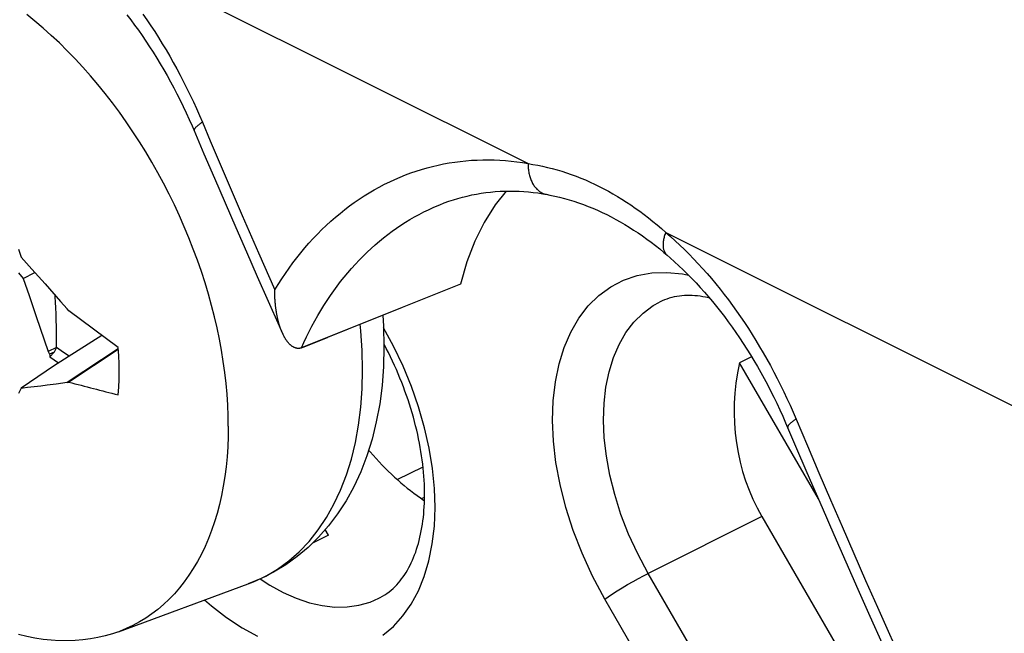
# Model space of a CAD drawing. Units: millimetres. Extents: x -23.9 to 24.7, y -24.4 to 15.2.
# Drawn here: x 7.4 to 9.9, y -2.9 to -1.4 of the extents above; entities that cross this region are included whole.
import ezdxf

# ---------------------------------------------------------------- set-up
doc = ezdxf.new("R2010")
doc.units = ezdxf.units.MM
doc.header["$LTSCALE"] = 30.734
doc.layers.get('0').update_dxf_attribs({"linetype": 'CONTINUOUS'})
for name, color, linetype in [('ASSI', 7, 'CONTINUOUS'), ('DRAFT', 7, 'CONTINUOUS'), ('RACCORDO', 7, 'CONTINUOUS'), ('TRASH', 7, 'CONTINUOUS')]:
    doc.layers.add(name, color=color, linetype=linetype)

msp = doc.modelspace()

# ---------------------------------------------------------------- linework, layer by layer
at = {"color": 7, "linetype": 'CONTINUOUS'}
for p, q in [((7.4143, -1.9797), (7.421, -1.9995)), ((7.421, -1.9995), (7.4484, -2.03)), ((7.4143, -2.0393), (7.4265, -2.0528)), ((7.4265, -2.0528), (7.4554, -2.0378)), ((7.4484, -2.03), (7.4813, -2.0668)), ((7.4265, -2.0528), (7.441, -2.0961)), ((7.4813, -2.0668), (7.5199, -2.1104)), ((8.52, -2.0672), (8.3866, -2.1206)), ((7.441, -2.0961), (7.4588, -2.1482)), ((7.5199, -2.1104), (7.5365, -2.1292)), ((7.5403, -2.1343), (7.5365, -2.1292)), ((7.6637, -2.2257), (7.5403, -2.1343)), ((8.3866, -2.1206), (8.2949, -2.1574)), ((7.4588, -2.1482), (7.4892, -2.2356)), ((8.2949, -2.1574), (8.1875, -2.2007)), ((7.6231, -2.1957), (7.5045, -2.271)), ((7.51, -2.226), (7.4892, -2.2356)), ((7.4892, -2.2356), (7.4922, -2.2426)), ((7.5036, -2.2374), (7.4922, -2.2426)), ((7.5036, -2.2374), (7.4932, -2.2491)), ((7.664, -2.2295), (7.5365, -2.3135)), ((7.6642, -2.2308), (7.5404, -2.3122)), ((8.3291, -2.2177), (8.3287, -2.2169)), ((8.3346, -2.2281), (8.3291, -2.2177)), ((7.4932, -2.2491), (7.5039, -2.2567)), ((7.5039, -2.2567), (7.5146, -2.2638)), ((7.5146, -2.2638), (7.5153, -2.2642)), ((9.2484, -2.249), (9.2182, -2.2642)), ((9.4154, -2.6043), (9.2182, -2.2642)), ((7.5045, -2.271), (7.421, -2.3276)), ((7.5365, -2.3135), (7.5087, -2.3172)), ((7.5365, -2.3135), (7.5404, -2.3122)), ((7.421, -2.3276), (7.4143, -2.3408)), ((7.4538, -2.324), (7.4374, -2.3259)), ((7.4702, -2.3221), (7.4538, -2.324)), ((7.4867, -2.32), (7.4702, -2.3221)), ((7.5087, -2.3172), (7.4867, -2.32)), ((9.2741, -2.6486), (9.6041, -3.2178)), ((8.1901, -2.6951), (8.182, -2.6811)), ((8.1901, -2.6951), (8.1502, -2.7151)), ((7.6644, -2.9369), (7.989, -2.8173))]:
    msp.add_line(p, q, dxfattribs=at)
at = {"color": 253, "linetype": 'CONTINUOUS'}
for p, q in [((9.2741, -2.6486), (8.9898, -2.7908)), ((9.3198, -3.36), (8.9898, -2.7908)), ((9.2112, -3.4244), (8.8812, -2.8552))]:
    msp.add_line(p, q, dxfattribs=at)
at = {"color": 7, "linetype": 'CONTINUOUS'}
for points in [[(7.9393, -2.4228), (7.939, -2.3964), (7.9379, -2.3698), (7.9362, -2.3429), (7.9337, -2.3157), (7.9306, -2.2883), (7.9268, -2.2606), (7.9223, -2.2328), (7.9171, -2.2049), (7.9112, -2.1768), (7.9047, -2.1487), (7.8975, -2.1204), (7.8897, -2.0922), (7.8812, -2.064), (7.8721, -2.0358), (7.8623, -2.0077), (7.8519, -1.9796), (7.841, -1.9517), (7.8294, -1.924), (7.8173, -1.8964), (7.8045, -1.869), (7.7913, -1.8419), (7.7775, -1.8151), (7.7631, -1.7885), (7.7483, -1.7623), (7.7329, -1.7365), (7.7171, -1.711), (7.7008, -1.686), (7.6841, -1.6614), (7.667, -1.6372), (7.6494, -1.6136), (7.6315, -1.5904), (7.6132, -1.5678), (7.5945, -1.5458), (7.5755, -1.5244), (7.5562, -1.5035), (7.5367, -1.4833), (7.5168, -1.4638), (7.4967, -1.4449), (7.4764, -1.4268), (7.4559, -1.4094), (7.4352, -1.3927)], [(8.6349, -1.8345), (8.6071, -1.8693), (8.5796, -1.9128), (8.556, -1.9601), (8.5361, -2.0116), (8.52, -2.0672)], [(9.143, -2.1019), (9.1403, -2.1013), (9.1334, -2.0999), (9.1267, -2.0987), (9.1199, -2.0977), (9.1132, -2.0969), (9.1066, -2.0964), (9.1, -2.096), (9.0935, -2.0958), (9.087, -2.0959), (9.0805, -2.0961), (9.0741, -2.0966), (9.0677, -2.0973), (9.0613, -2.0983), (9.0551, -2.0994), (9.0488, -2.1009), (9.0426, -2.1026), (9.0365, -2.1045), (9.0304, -2.1068), (9.0243, -2.1093), (9.0183, -2.1121)], [(7.6637, -2.3442), (7.6654, -2.3253), (7.6665, -2.3061), (7.6668, -2.2865), (7.6665, -2.2666), (7.6654, -2.2463), (7.6637, -2.2257)], [(8.3164, -2.8531), (8.3197, -2.8514), (8.3255, -2.8481), (8.331, -2.8447), (8.3364, -2.841), (8.3416, -2.8371), (8.3466, -2.833), (8.3515, -2.8287), (8.3561, -2.8242), (8.3606, -2.8196), (8.365, -2.8148), (8.3691, -2.8098), (8.3731, -2.8046), (8.377, -2.7993), (8.3807, -2.7939), (8.3843, -2.7883), (8.3877, -2.7825), (8.391, -2.7765), (8.3942, -2.7704), (8.3972, -2.7642), (8.4002, -2.7577), (8.4029, -2.7512), (8.4056, -2.7444), (8.4082, -2.7375), (8.4106, -2.7304), (8.4129, -2.7231), (8.415, -2.7157), (8.417, -2.7082), (8.4189, -2.7005), (8.4206, -2.6926), (8.4222, -2.6846), (8.4237, -2.6764), (8.425, -2.668), (8.4262, -2.6595), (8.4273, -2.6509), (8.4282, -2.6422), (8.4289, -2.6333), (8.4295, -2.6243), (8.43, -2.6151), (8.4302, -2.6058), (8.4304, -2.5963), (8.4304, -2.5868), (8.4302, -2.5772), (8.4299, -2.5674), (8.4294, -2.5576), (8.4287, -2.5476), (8.4279, -2.5376), (8.4269, -2.5274), (8.4258, -2.5172), (8.4244, -2.5068), (8.423, -2.4964), (8.4213, -2.486), (8.4196, -2.4755), (8.4176, -2.4649), (8.4155, -2.4542), (8.4132, -2.4435), (8.4107, -2.4328), (8.4081, -2.422), (8.4053, -2.4112), (8.4024, -2.4004), (8.3993, -2.3895), (8.396, -2.3787), (8.3926, -2.3678), (8.389, -2.3569), (8.3853, -2.346), (8.3814, -2.3351), (8.3774, -2.3243), (8.3732, -2.3134), (8.3689, -2.3026), (8.3644, -2.2918), (8.3598, -2.2811), (8.355, -2.2704), (8.3501, -2.2597), (8.3451, -2.2491), (8.3399, -2.2386), (8.3346, -2.2281)], [(7.4374, -2.3259), (7.4265, -2.3271), (7.421, -2.3276)], [(7.9393, -2.4228), (7.939, -2.4488), (7.9379, -2.4743), (7.9362, -2.4995), (7.9337, -2.5242), (7.9306, -2.5485), (7.9268, -2.5724), (7.9223, -2.5956), (7.9171, -2.6184), (7.9112, -2.6406), (7.9047, -2.6622), (7.8975, -2.6833), (7.8897, -2.7037), (7.8812, -2.7234), (7.8721, -2.7425), (7.8623, -2.7608), (7.8519, -2.7785), (7.841, -2.7955), (7.8294, -2.8116), (7.8173, -2.8271), (7.8045, -2.8417), (7.7913, -2.8555), (7.7775, -2.8686), (7.7631, -2.8808), (7.7483, -2.8921), (7.7329, -2.9027), (7.7171, -2.9123), (7.7008, -2.9211), (7.6841, -2.929), (7.667, -2.936)], [(8.2905, -2.4822), (8.2943, -2.4867), (8.3017, -2.4952), (8.3091, -2.5035), (8.3166, -2.5117), (8.3242, -2.5197), (8.3318, -2.5275), (8.3396, -2.5352), (8.3474, -2.5427), (8.3552, -2.55), (8.3631, -2.5571), (8.3711, -2.5641), (8.3791, -2.5709), (8.3872, -2.5774), (8.3953, -2.5838), (8.4035, -2.59), (8.4117, -2.5959), (8.4199, -2.6017), (8.4281, -2.6073), (8.4302, -2.6086)], [(7.6644, -2.9369), (7.6494, -2.9421), (7.6315, -2.9473), (7.6132, -2.9516), (7.5945, -2.9549), (7.5755, -2.9574), (7.5562, -2.9589), (7.5367, -2.9595), (7.5168, -2.9592), (7.4967, -2.958), (7.4764, -2.9558), (7.4559, -2.9527), (7.4352, -2.9487), (7.4143, -2.9438)]]:
    msp.add_lwpolyline(points, dxfattribs=at)
at = {"color": 253, "linetype": 'CONTINUOUS'}
for points in [[(8.8812, -2.8552), (8.8507, -2.7978), (8.8242, -2.7406), (8.8018, -2.6835), (8.7835, -2.626), (8.7693, -2.5687), (8.759, -2.5132), (8.7529, -2.4598), (8.7507, -2.4082), (8.7523, -2.3589), (8.7577, -2.3118), (8.7668, -2.267), (8.7796, -2.2255), (8.7961, -2.1873), (8.8163, -2.1523), (8.8396, -2.1217), (8.8662, -2.0956), (8.896, -2.0739), (8.928, -2.0572), (8.9624, -2.0457), (8.999, -2.0392), (9.0368, -2.0378), (9.0757, -2.0414), (9.0906, -2.0446)], [(8.9898, -2.7908), (8.9637, -2.7422), (8.9409, -2.6928), (8.9216, -2.6431), (8.9059, -2.5936), (8.8937, -2.5448), (8.8851, -2.4972), (8.8799, -2.4514), (8.878, -2.4075), (8.8794, -2.3652), (8.884, -2.3248), (8.8918, -2.2867), (8.9027, -2.251), (8.9169, -2.2181), (8.9341, -2.1883), (8.9541, -2.1621), (8.9769, -2.1396), (9.0023, -2.1211), (9.0183, -2.1121)], [(8.3262, -2.9452), (8.3524, -2.9233), (8.3761, -2.8973), (8.3969, -2.8678), (8.4148, -2.8348), (8.4297, -2.7982), (8.4414, -2.759), (8.4498, -2.7171), (8.4549, -2.6725), (8.4568, -2.6262), (8.4551, -2.5781), (8.4502, -2.5282), (8.4419, -2.4777), (8.4303, -2.4264), (8.4153, -2.3744), (8.3974, -2.323), (8.3767, -2.2726), (8.353, -2.2228), (8.3277, -2.1762)], [(8.0195, -2.8047), (8.0431, -2.8202), (8.0763, -2.8384), (8.1094, -2.8531), (8.1422, -2.8641), (8.1745, -2.8713), (8.2061, -2.8749), (8.2367, -2.8746), (8.2661, -2.8705), (8.2941, -2.8626), (8.3164, -2.8531)], [(8.8812, -2.8552), (8.89, -2.8491), (8.9004, -2.8422), (8.9122, -2.8347), (8.925, -2.8268), (8.9384, -2.8189), (8.952, -2.8111), (8.9654, -2.8036), (8.9781, -2.7968), (8.9898, -2.7908)], [(7.8803, -2.8573), (7.8973, -2.8723), (7.9351, -2.9014), (7.9738, -2.9268), (8.0124, -2.9481)]]:
    msp.add_lwpolyline(points, dxfattribs=at)
at = {"color": 7, "linetype": 'CONTINUOUS'}
for centre, major_axis, ratio, start_param, end_param in [((118.9135, -31.5051), (-72.2561, 142.8294), 0.612956, 1.073154, 1.073198), ((9.7646, -2.3427), (0.4225, 0.3972), 0.924773, 2.206482, 2.929217), ((-14.0645, 144.9504), (-70.9821, 143.6414), 0.611759, -3.62861, -3.627497)]:
    msp.add_ellipse(centre, major_axis=major_axis, ratio=ratio, start_param=start_param, end_param=end_param, dxfattribs=at)
at = {"layer": 'ASSI', "color": 253, "linetype": 'CONTINUOUS'}
for p, q in [((7.5487, -1.1954), (8.6894, -1.7658)), ((7.9342, -1.8022), (7.9744, -1.8955)), ((7.9744, -1.8955), (8.0149, -1.9887)), ((9.0337, -1.9379), (14.4216, -4.6319)), ((8.0149, -1.9887), (8.0557, -2.0819)), ((9.2741, -2.6486), (8.9898, -2.7908)), ((9.3198, -3.36), (8.9898, -2.7908)), ((9.2112, -3.4244), (8.8812, -2.8552))]:
    msp.add_line(p, q, dxfattribs=at)
at = {"layer": 'ASSI', "color": 7, "linetype": 'CONTINUOUS'}
for p, q in [((8.52, -2.0672), (8.374, -2.1256)), ((8.0557, -2.0889), (8.0557, -2.0861)), ((8.0558, -2.0917), (8.0557, -2.0889)), ((8.0558, -2.0946), (8.0558, -2.0917)), ((8.0559, -2.0975), (8.0558, -2.0946)), ((8.056, -2.1003), (8.0559, -2.0975)), ((8.0562, -2.1032), (8.056, -2.1003)), ((8.374, -2.1256), (8.1271, -2.2251)), ((8.1222, -2.2269), (8.1271, -2.2251)), ((8.3291, -2.2177), (8.3287, -2.2169)), ((8.3346, -2.2281), (8.3291, -2.2177)), ((9.2484, -2.249), (9.2182, -2.2642)), ((9.4154, -2.6043), (9.2182, -2.2642)), ((8.362, -2.5562), (8.4265, -2.5242)), ((9.2741, -2.6486), (9.6041, -3.2178)), ((8.1901, -2.6951), (8.182, -2.6811)), ((8.1901, -2.6951), (8.1502, -2.7151))]:
    msp.add_line(p, q, dxfattribs=at)
for points in [[(7.6857, -1.3934), (7.6955, -1.4061), (7.7051, -1.4191), (7.7147, -1.4323), (7.7241, -1.4457), (7.7334, -1.4594), (7.7426, -1.4733), (7.7516, -1.4874), (7.7605, -1.5016), (7.7693, -1.5161), (7.7779, -1.5308), (7.7864, -1.5457), (7.7947, -1.5608), (7.8029, -1.5761), (7.8109, -1.5915), (7.8188, -1.6072), (7.8265, -1.623), (7.834, -1.6389), (7.8414, -1.6551), (7.8487, -1.6714)], [(7.8487, -1.6714), (7.8784, -1.7409), (7.9047, -1.8023), (7.9313, -1.8638), (7.958, -1.9253), (7.9849, -1.9868), (8.012, -2.0483), (8.0392, -2.1097), (8.0666, -2.1712), (8.0752, -2.1904)], [(8.452, -1.8755), (8.4575, -1.8731), (8.4686, -1.8685), (8.4798, -1.8641), (8.4911, -1.8601), (8.5024, -1.8563), (8.5138, -1.8528), (8.5253, -1.8497), (8.5369, -1.8468), (8.5485, -1.8442), (8.5602, -1.8419), (8.5719, -1.84), (8.5837, -1.8383), (8.5954, -1.8369), (8.6073, -1.8358), (8.6191, -1.835), (8.631, -1.8345), (8.6428, -1.8343), (8.6547, -1.8344), (8.6666, -1.8348), (8.6785, -1.8355), (8.6904, -1.8365), (8.7023, -1.8377), (8.7141, -1.8392), (8.726, -1.8411), (8.7348, -1.8426)], [(8.6349, -1.8345), (8.6071, -1.8693), (8.5796, -1.9128), (8.556, -1.9601), (8.5361, -2.0116), (8.52, -2.0672)], [(8.7348, -1.8426), (8.7438, -1.8443), (8.7559, -1.8469), (8.768, -1.8498), (8.78, -1.8529), (8.792, -1.8563), (8.8039, -1.86), (8.8158, -1.864), (8.8277, -1.8682), (8.8395, -1.8727), (8.8512, -1.8775), (8.8628, -1.8825), (8.8744, -1.8878), (8.8859, -1.8934), (8.8974, -1.8992), (8.9087, -1.9052), (8.92, -1.9115), (8.9312, -1.9181), (8.9423, -1.9249), (8.9534, -1.9319), (8.9644, -1.9392), (8.9754, -1.9468), (8.9862, -1.9545), (8.997, -1.9626), (9.0078, -1.9708), (9.0185, -1.9793), (9.0291, -1.9881), (9.0369, -1.9946)], [(9.0369, -1.9946), (9.0449, -2.0016), (9.0559, -2.0114), (9.0668, -2.0215), (9.0776, -2.0318), (9.0884, -2.0424), (9.099, -2.0532), (9.1095, -2.0643), (9.12, -2.0756), (9.1303, -2.0871), (9.1406, -2.099), (9.1507, -2.111), (9.1607, -2.1233), (9.1706, -2.1358), (9.1804, -2.1486), (9.1901, -2.1616), (9.1996, -2.1748), (9.209, -2.1882), (9.2183, -2.2019), (9.2275, -2.2157), (9.2365, -2.2298), (9.2454, -2.2441), (9.2542, -2.2586), (9.2628, -2.2733), (9.2713, -2.2882), (9.2796, -2.3033), (9.2878, -2.3185), (9.2958, -2.334), (9.3037, -2.3496), (9.3114, -2.3654), (9.319, -2.3814), (9.3264, -2.3975), (9.3336, -2.4138)], [(8.0557, -2.0861), (8.0557, -2.0833), (8.0557, -2.0819)], [(8.0748, -2.1895), (8.0747, -2.1893), (8.0742, -2.1881), (8.0736, -2.1869), (8.0731, -2.1857), (8.0726, -2.1845), (8.0722, -2.1833), (8.0717, -2.1821), (8.0712, -2.1809), (8.0707, -2.1796), (8.0703, -2.1784), (8.0698, -2.1771), (8.0694, -2.1759), (8.069, -2.1746), (8.0686, -2.1734), (8.0681, -2.1721), (8.0677, -2.1708), (8.0673, -2.1695), (8.0669, -2.1683), (8.0666, -2.167), (8.0662, -2.1657), (8.0658, -2.1644), (8.0654, -2.163), (8.0651, -2.1617), (8.0647, -2.1604), (8.0644, -2.1591), (8.0641, -2.1578), (8.0637, -2.1564), (8.0634, -2.1551), (8.0631, -2.1537), (8.0628, -2.1524), (8.0625, -2.151), (8.0622, -2.1497), (8.0619, -2.1483), (8.0616, -2.147), (8.0613, -2.1456), (8.0611, -2.1442), (8.0608, -2.1428), (8.0606, -2.1415), (8.0603, -2.1401), (8.0601, -2.1387), (8.0598, -2.1373), (8.0596, -2.1359), (8.0594, -2.1345), (8.0592, -2.1331), (8.059, -2.1317), (8.0588, -2.1303), (8.0586, -2.1289), (8.0584, -2.1275), (8.0582, -2.1261), (8.058, -2.1246), (8.0579, -2.1232), (8.0577, -2.1218), (8.0575, -2.1204), (8.0574, -2.119), (8.0572, -2.1175), (8.0571, -2.1161), (8.057, -2.1147), (8.0569, -2.1132), (8.0567, -2.1118), (8.0566, -2.1104), (8.0565, -2.1089), (8.0564, -2.1075), (8.0563, -2.1061), (8.0562, -2.1046), (8.0562, -2.1032)], [(9.143, -2.1019), (9.1403, -2.1013), (9.1334, -2.0999), (9.1267, -2.0987), (9.1199, -2.0977), (9.1132, -2.0969), (9.1066, -2.0964), (9.1, -2.096), (9.0935, -2.0958), (9.087, -2.0959), (9.0805, -2.0961), (9.0741, -2.0966), (9.0677, -2.0973), (9.0613, -2.0983), (9.0551, -2.0994), (9.0488, -2.1009), (9.0426, -2.1026), (9.0365, -2.1045), (9.0304, -2.1068), (9.0243, -2.1093), (9.0183, -2.1121)], [(8.1222, -2.2269), (8.121, -2.2273), (8.1198, -2.2276), (8.1186, -2.2278), (8.1174, -2.228), (8.1163, -2.2281), (8.1151, -2.2281), (8.1139, -2.2281), (8.1128, -2.228), (8.1117, -2.2279), (8.1106, -2.2277), (8.1095, -2.2275), (8.1084, -2.2272), (8.1073, -2.2269), (8.1063, -2.2266), (8.1053, -2.2261), (8.1042, -2.2257), (8.1032, -2.2252), (8.1023, -2.2247), (8.1013, -2.2242), (8.1003, -2.2236), (8.0994, -2.223), (8.0985, -2.2223), (8.0976, -2.2216), (8.0967, -2.2209), (8.0958, -2.2202), (8.0949, -2.2195), (8.0941, -2.2187), (8.0932, -2.2179), (8.0924, -2.2171), (8.0916, -2.2162), (8.0908, -2.2154), (8.09, -2.2145), (8.0893, -2.2136), (8.0885, -2.2127), (8.0878, -2.2117), (8.087, -2.2108), (8.0863, -2.2098), (8.0856, -2.2089), (8.0849, -2.2079), (8.0842, -2.2069), (8.0836, -2.2059), (8.0829, -2.2048), (8.0823, -2.2038), (8.0816, -2.2027), (8.081, -2.2017), (8.0804, -2.2006), (8.0797, -2.1995), (8.0791, -2.1984), (8.0786, -2.1973), (8.078, -2.1962), (8.0774, -2.195), (8.0768, -2.1939), (8.0763, -2.1928), (8.0757, -2.1916), (8.0752, -2.1904)], [(8.3164, -2.8531), (8.3197, -2.8514), (8.3255, -2.8481), (8.331, -2.8447), (8.3364, -2.841), (8.3416, -2.8371), (8.3466, -2.833), (8.3515, -2.8287), (8.3561, -2.8242), (8.3606, -2.8196), (8.365, -2.8148), (8.3691, -2.8098), (8.3731, -2.8046), (8.377, -2.7993), (8.3807, -2.7939), (8.3843, -2.7883), (8.3877, -2.7825), (8.391, -2.7765), (8.3942, -2.7704), (8.3972, -2.7642), (8.4002, -2.7577), (8.4029, -2.7512), (8.4056, -2.7444), (8.4082, -2.7375), (8.4106, -2.7304), (8.4129, -2.7231), (8.415, -2.7157), (8.417, -2.7082), (8.4189, -2.7005), (8.4206, -2.6926), (8.4222, -2.6846), (8.4237, -2.6764), (8.425, -2.668), (8.4262, -2.6595), (8.4273, -2.6509), (8.4282, -2.6422), (8.4289, -2.6333), (8.4295, -2.6243), (8.43, -2.6151), (8.4302, -2.6058), (8.4304, -2.5963), (8.4304, -2.5868), (8.4302, -2.5772), (8.4299, -2.5674), (8.4294, -2.5576), (8.4287, -2.5476), (8.4279, -2.5376), (8.4269, -2.5274), (8.4258, -2.5172), (8.4244, -2.5068), (8.423, -2.4964), (8.4213, -2.486), (8.4196, -2.4755), (8.4176, -2.4649), (8.4155, -2.4542), (8.4132, -2.4435), (8.4107, -2.4328), (8.4081, -2.422), (8.4053, -2.4112), (8.4024, -2.4004), (8.3993, -2.3895), (8.396, -2.3787), (8.3926, -2.3678), (8.389, -2.3569), (8.3853, -2.346), (8.3814, -2.3351), (8.3774, -2.3243), (8.3732, -2.3134), (8.3689, -2.3026), (8.3644, -2.2918), (8.3598, -2.2811), (8.355, -2.2704), (8.3501, -2.2597), (8.3451, -2.2491), (8.3399, -2.2386), (8.3346, -2.2281)], [(9.3336, -2.4138), (9.3661, -2.4898), (9.3953, -2.5578), (9.4247, -2.6258), (9.4543, -2.6939), (9.4842, -2.7619), (9.5142, -2.8299), (9.5444, -2.8979), (9.5749, -2.9659)], [(8.2905, -2.4822), (8.2943, -2.4867), (8.3017, -2.4952), (8.3091, -2.5035), (8.3166, -2.5117), (8.3242, -2.5197), (8.3318, -2.5275), (8.3396, -2.5352), (8.3474, -2.5427), (8.3552, -2.55), (8.3631, -2.5571), (8.3711, -2.5641), (8.3791, -2.5709), (8.3872, -2.5774), (8.3953, -2.5838), (8.4035, -2.59), (8.4117, -2.5959), (8.4199, -2.6017), (8.4281, -2.6073), (8.4302, -2.6086)]]:
    msp.add_lwpolyline(points, dxfattribs=at)
at = {"layer": 'ASSI', "color": 253, "linetype": 'CONTINUOUS'}
for points in [[(7.7258, -1.3921), (7.7358, -1.4064), (7.7457, -1.4209), (7.7554, -1.4357), (7.765, -1.4507), (7.7744, -1.4658), (7.7837, -1.4812), (7.7928, -1.4968), (7.8018, -1.5126), (7.8106, -1.5286), (7.8192, -1.5447), (7.8277, -1.5611), (7.836, -1.5776), (7.8441, -1.5942), (7.852, -1.611), (7.8598, -1.628), (7.8674, -1.6451), (7.8748, -1.6623)], [(7.8748, -1.6623), (7.8728, -1.6636), (7.871, -1.6648), (7.8693, -1.666), (7.8676, -1.6672), (7.866, -1.6684), (7.8645, -1.6695), (7.8631, -1.6706), (7.8618, -1.6717), (7.8606, -1.6728), (7.8595, -1.6738), (7.8585, -1.6748), (7.8576, -1.6758), (7.8567, -1.6767), (7.856, -1.6776), (7.8554, -1.6784), (7.8549, -1.6793), (7.8544, -1.68), (7.8541, -1.6808), (7.8539, -1.6815), (7.8538, -1.6822), (7.8538, -1.6828), (7.8539, -1.6834), (7.854, -1.6838)], [(7.8748, -1.6623), (7.8945, -1.709), (7.9342, -1.8022)], [(8.0557, -2.0819), (8.0644, -2.0678), (8.0732, -2.0539), (8.0823, -2.0404), (8.0916, -2.0271), (8.1011, -2.0141), (8.1108, -2.0013), (8.1208, -1.9889), (8.1309, -1.9767), (8.1413, -1.9648), (8.1518, -1.9533), (8.1626, -1.942), (8.1735, -1.931), (8.1846, -1.9204), (8.1959, -1.91), (8.2073, -1.9), (8.2189, -1.8902), (8.2307, -1.8808), (8.2426, -1.8718), (8.2547, -1.863), (8.267, -1.8546), (8.2793, -1.8465), (8.2918, -1.8388), (8.3045, -1.8314), (8.3172, -1.8243), (8.3301, -1.8176), (8.3431, -1.8112), (8.3562, -1.8052), (8.3694, -1.7995), (8.3827, -1.7941), (8.3961, -1.7891), (8.4095, -1.7845), (8.4231, -1.7802), (8.4367, -1.7763), (8.4504, -1.7727), (8.4642, -1.7695), (8.478, -1.7666), (8.4919, -1.7641), (8.5059, -1.7619), (8.5198, -1.7601), (8.5338, -1.7586), (8.5479, -1.7575), (8.562, -1.7568), (8.5761, -1.7564), (8.5903, -1.7563), (8.6044, -1.7566), (8.6186, -1.7573), (8.6328, -1.7583), (8.6469, -1.7596), (8.6611, -1.7613), (8.6753, -1.7634), (8.6894, -1.7658)], [(8.6894, -1.7658), (8.7015, -1.7677), (8.7136, -1.7699), (8.7257, -1.7724), (8.7377, -1.7752), (8.7497, -1.7782), (8.7617, -1.7815), (8.7736, -1.785), (8.7855, -1.7888), (8.7974, -1.7929), (8.8092, -1.7972), (8.8209, -1.8018), (8.8326, -1.8067), (8.8442, -1.8118), (8.8558, -1.8171), (8.8673, -1.8228), (8.8788, -1.8286), (8.8901, -1.8347), (8.9015, -1.8411), (8.9128, -1.8477), (8.924, -1.8546), (8.9352, -1.8618), (8.9463, -1.8692), (8.9574, -1.8769), (8.9685, -1.8848), (8.9794, -1.893), (8.9904, -1.9015), (9.0013, -1.9102), (9.0121, -1.9192), (9.0229, -1.9284), (9.0337, -1.9379)], [(8.6894, -1.7658), (8.6894, -1.7688), (8.6895, -1.7719), (8.6897, -1.7749), (8.6899, -1.7779), (8.6902, -1.7809), (8.6906, -1.7839), (8.691, -1.7868), (8.6916, -1.7897), (8.6922, -1.7925), (8.6929, -1.7953), (8.6936, -1.798), (8.6944, -1.8007), (8.6953, -1.8033), (8.6962, -1.8059), (8.6973, -1.8084), (8.6983, -1.8108), (8.6995, -1.8132), (8.7007, -1.8155), (8.702, -1.8177), (8.7033, -1.8198), (8.7047, -1.8219), (8.7061, -1.8239), (8.7076, -1.8258), (8.7092, -1.8276), (8.7108, -1.8293), (8.7125, -1.8309), (8.7142, -1.8324), (8.7159, -1.8339), (8.7177, -1.8352), (8.7195, -1.8365), (8.7214, -1.8376), (8.7233, -1.8386), (8.7252, -1.8396), (8.7272, -1.8404), (8.7292, -1.8411), (8.7312, -1.8418), (8.7333, -1.8423), (8.7348, -1.8426)], [(8.1222, -2.2269), (8.1285, -2.2129), (8.135, -2.1991), (8.1418, -2.1855), (8.1487, -2.172), (8.1559, -2.1588), (8.1633, -2.1458), (8.1708, -2.1329), (8.1786, -2.1203), (8.1866, -2.108), (8.1948, -2.0958), (8.2032, -2.0839), (8.2117, -2.0722), (8.2205, -2.0607), (8.2294, -2.0495), (8.2385, -2.0386), (8.2478, -2.0278), (8.2573, -2.0174), (8.2669, -2.0072), (8.2767, -1.9972), (8.2866, -1.9875), (8.2967, -1.9781), (8.3069, -1.9689), (8.3173, -1.9601), (8.3279, -1.9515), (8.3385, -1.9431), (8.3493, -1.9351), (8.3603, -1.9273), (8.3713, -1.9198), (8.3825, -1.9126), (8.3938, -1.9057), (8.4052, -1.8991), (8.4167, -1.8928), (8.4283, -1.8868), (8.4399, -1.881), (8.452, -1.8755)], [(9.0337, -1.9379), (9.0327, -1.9405), (9.0317, -1.943), (9.0309, -1.9456), (9.0301, -1.9481), (9.0295, -1.9505), (9.0288, -1.953), (9.0283, -1.9554), (9.0279, -1.9578), (9.0275, -1.9602), (9.0272, -1.9625), (9.027, -1.9647), (9.0269, -1.9669), (9.0269, -1.9691), (9.0269, -1.9712), (9.0271, -1.9733), (9.0273, -1.9753), (9.0276, -1.9772), (9.028, -1.9791), (9.0284, -1.9809), (9.029, -1.9827), (9.0296, -1.9843), (9.0303, -1.986), (9.0311, -1.9875), (9.032, -1.989), (9.0329, -1.9903), (9.0339, -1.9916), (9.035, -1.9929), (9.0362, -1.994), (9.0369, -1.9946)], [(9.0337, -1.9379), (9.0456, -1.9483), (9.0574, -1.9589), (9.0691, -1.9698), (9.0807, -1.981), (9.0921, -1.9924), (9.1035, -2.0041), (9.1148, -2.0161), (9.126, -2.0283), (9.137, -2.0407), (9.1479, -2.0534), (9.1587, -2.0663), (9.1694, -2.0795), (9.1799, -2.0929), (9.1904, -2.1066), (9.2006, -2.1204), (9.2108, -2.1345), (9.2208, -2.1489), (9.2306, -2.1634), (9.2404, -2.1782), (9.2499, -2.1931), (9.2594, -2.2083), (9.2686, -2.2237), (9.2777, -2.2393), (9.2867, -2.2551), (9.2955, -2.271), (9.3041, -2.2872), (9.3126, -2.3035), (9.3209, -2.32), (9.329, -2.3367), (9.3369, -2.3535), (9.3447, -2.3704), (9.3523, -2.3875), (9.3597, -2.4048)], [(8.8812, -2.8552), (8.8507, -2.7978), (8.8242, -2.7406), (8.8018, -2.6835), (8.7835, -2.626), (8.7693, -2.5687), (8.759, -2.5132), (8.7529, -2.4598), (8.7507, -2.4082), (8.7523, -2.3589), (8.7577, -2.3118), (8.7668, -2.267), (8.7796, -2.2255), (8.7961, -2.1873), (8.8163, -2.1523), (8.8396, -2.1217), (8.8662, -2.0956), (8.896, -2.0739), (8.928, -2.0572), (8.9624, -2.0457), (8.999, -2.0392), (9.0368, -2.0378), (9.0757, -2.0414), (9.0906, -2.0446)], [(8.9898, -2.7908), (8.9637, -2.7422), (8.9409, -2.6928), (8.9216, -2.6431), (8.9059, -2.5936), (8.8937, -2.5448), (8.8851, -2.4972), (8.8799, -2.4514), (8.878, -2.4075), (8.8794, -2.3652), (8.884, -2.3248), (8.8918, -2.2867), (8.9027, -2.251), (8.9169, -2.2181), (8.9341, -2.1883), (8.9541, -2.1621), (8.9769, -2.1396), (9.0023, -2.1211), (9.0183, -2.1121)], [(8.3262, -2.9452), (8.3524, -2.9233), (8.3761, -2.8973), (8.3969, -2.8678), (8.4148, -2.8348), (8.4297, -2.7982), (8.4414, -2.759), (8.4498, -2.7171), (8.4549, -2.6725), (8.4568, -2.6262), (8.4551, -2.5781), (8.4502, -2.5282), (8.4419, -2.4777), (8.4303, -2.4264), (8.4153, -2.3744), (8.3974, -2.323), (8.3767, -2.2726), (8.353, -2.2228), (8.3277, -2.1762)], [(9.3597, -2.4048), (9.3578, -2.406), (9.3559, -2.4073), (9.3542, -2.4085), (9.3525, -2.4097), (9.351, -2.4108), (9.3495, -2.412), (9.3481, -2.4131), (9.3468, -2.4142), (9.3455, -2.4152), (9.3444, -2.4163), (9.3434, -2.4173), (9.3425, -2.4182), (9.3417, -2.4191), (9.3409, -2.42), (9.3403, -2.4209), (9.3398, -2.4217), (9.3394, -2.4225), (9.339, -2.4233), (9.3388, -2.424), (9.3387, -2.4246), (9.3387, -2.4252), (9.3388, -2.4258), (9.3389, -2.4262)], [(9.3597, -2.4048), (9.3882, -2.4721), (9.4169, -2.5394), (9.4458, -2.6066), (9.4749, -2.6739), (9.5041, -2.7411), (9.5336, -2.8083), (9.5633, -2.8755), (9.5931, -2.9427), (9.6232, -3.0099)], [(8.0195, -2.8047), (8.0431, -2.8202), (8.0763, -2.8384), (8.1094, -2.8531), (8.1422, -2.8641), (8.1745, -2.8713), (8.2061, -2.8749), (8.2367, -2.8746), (8.2661, -2.8705), (8.2941, -2.8626), (8.3164, -2.8531)], [(8.8812, -2.8552), (8.89, -2.8491), (8.9004, -2.8422), (8.9122, -2.8347), (8.925, -2.8268), (8.9384, -2.8189), (8.952, -2.8111), (8.9654, -2.8036), (8.9781, -2.7968), (8.9898, -2.7908)], [(7.8803, -2.8573), (7.8973, -2.8723), (7.9351, -2.9014), (7.9738, -2.9268), (8.0124, -2.9481)]]:
    msp.add_lwpolyline(points, dxfattribs=at)
at = {"layer": 'ASSI', "color": 7, "linetype": 'CONTINUOUS'}
msp.add_ellipse((9.7646, -2.3427), major_axis=(0.4225, 0.3972), ratio=0.924773, start_param=2.206482, end_param=2.929217, dxfattribs=at)
at = {"layer": 'DRAFT', "color": 7, "linetype": 'CONTINUOUS'}
for p, q in [((8.362, -2.5562), (8.4265, -2.5242)), ((8.4231, -2.6039), (8.4303, -2.6003))]:
    msp.add_line(p, q, dxfattribs=at)
at = {"layer": 'RACCORDO', "color": 253, "linetype": 'CONTINUOUS'}
for p, q in [((7.5487, -1.1954), (8.6894, -1.7658)), ((7.9342, -1.8022), (7.9744, -1.8955)), ((7.9744, -1.8955), (8.0149, -1.9887)), ((9.0337, -1.9379), (14.4216, -4.6319)), ((8.0149, -1.9887), (8.0557, -2.0819))]:
    msp.add_line(p, q, dxfattribs=at)
at = {"layer": 'RACCORDO', "color": 7, "linetype": 'CONTINUOUS'}
for p, q in [((8.0557, -2.0889), (8.0557, -2.0861)), ((8.0558, -2.0917), (8.0557, -2.0889)), ((8.0558, -2.0946), (8.0558, -2.0917)), ((8.0559, -2.0975), (8.0558, -2.0946)), ((8.056, -2.1003), (8.0559, -2.0975)), ((8.0562, -2.1032), (8.056, -2.1003)), ((8.3256, -2.1451), (8.3276, -2.1728)), ((8.3276, -2.1728), (8.3289, -2.2243)), ((8.1271, -2.2251), (8.1875, -2.2007)), ((8.1222, -2.2269), (8.1271, -2.2251))]:
    msp.add_line(p, q, dxfattribs=at)
for points in [[(7.6857, -1.3934), (7.6955, -1.4061), (7.7051, -1.4191), (7.7147, -1.4323), (7.7241, -1.4457), (7.7334, -1.4594), (7.7426, -1.4733), (7.7516, -1.4874), (7.7605, -1.5016), (7.7693, -1.5161), (7.7779, -1.5308), (7.7864, -1.5457), (7.7947, -1.5608), (7.8029, -1.5761), (7.8109, -1.5915), (7.8188, -1.6072), (7.8265, -1.623), (7.834, -1.6389), (7.8414, -1.6551), (7.8487, -1.6714)], [(7.8487, -1.6714), (7.8784, -1.7409), (7.9047, -1.8023), (7.9313, -1.8638), (7.958, -1.9253), (7.9849, -1.9868), (8.012, -2.0483), (8.0392, -2.1097), (8.0666, -2.1712), (8.0752, -2.1904)], [(8.452, -1.8755), (8.4575, -1.8731), (8.4686, -1.8685), (8.4798, -1.8641), (8.4911, -1.8601), (8.5024, -1.8563), (8.5138, -1.8528), (8.5253, -1.8497), (8.5369, -1.8468), (8.5485, -1.8442), (8.5602, -1.8419), (8.5719, -1.84), (8.5837, -1.8383), (8.5954, -1.8369), (8.6073, -1.8358), (8.6191, -1.835), (8.631, -1.8345), (8.6428, -1.8343), (8.6547, -1.8344), (8.6666, -1.8348), (8.6785, -1.8355), (8.6904, -1.8365), (8.7023, -1.8377), (8.7141, -1.8392), (8.726, -1.8411), (8.7348, -1.8426)], [(8.7348, -1.8426), (8.7438, -1.8443), (8.7559, -1.8469), (8.768, -1.8498), (8.78, -1.8529), (8.792, -1.8563), (8.8039, -1.86), (8.8158, -1.864), (8.8277, -1.8682), (8.8395, -1.8727), (8.8512, -1.8775), (8.8628, -1.8825), (8.8744, -1.8878), (8.8859, -1.8934), (8.8974, -1.8992), (8.9087, -1.9052), (8.92, -1.9115), (8.9312, -1.9181), (8.9423, -1.9249), (8.9534, -1.9319), (8.9644, -1.9392), (8.9754, -1.9468), (8.9862, -1.9545), (8.997, -1.9626), (9.0078, -1.9708), (9.0185, -1.9793), (9.0291, -1.9881), (9.0369, -1.9946)], [(9.0369, -1.9946), (9.0449, -2.0016), (9.0559, -2.0114), (9.0668, -2.0215), (9.0776, -2.0318), (9.0884, -2.0424), (9.099, -2.0532), (9.1095, -2.0643), (9.12, -2.0756), (9.1303, -2.0871), (9.1406, -2.099), (9.1507, -2.111), (9.1607, -2.1233), (9.1706, -2.1358), (9.1804, -2.1486), (9.1901, -2.1616), (9.1996, -2.1748), (9.209, -2.1882), (9.2183, -2.2019), (9.2275, -2.2157), (9.2365, -2.2298), (9.2454, -2.2441), (9.2542, -2.2586), (9.2628, -2.2733), (9.2713, -2.2882), (9.2796, -2.3033), (9.2878, -2.3185), (9.2958, -2.334), (9.3037, -2.3496), (9.3114, -2.3654), (9.319, -2.3814), (9.3264, -2.3975), (9.3336, -2.4138)], [(8.0557, -2.0861), (8.0557, -2.0833), (8.0557, -2.0819)], [(8.0748, -2.1895), (8.0747, -2.1893), (8.0742, -2.1881), (8.0736, -2.1869), (8.0731, -2.1857), (8.0726, -2.1845), (8.0722, -2.1833), (8.0717, -2.1821), (8.0712, -2.1809), (8.0707, -2.1796), (8.0703, -2.1784), (8.0698, -2.1771), (8.0694, -2.1759), (8.069, -2.1746), (8.0686, -2.1734), (8.0681, -2.1721), (8.0677, -2.1708), (8.0673, -2.1695), (8.0669, -2.1683), (8.0666, -2.167), (8.0662, -2.1657), (8.0658, -2.1644), (8.0654, -2.163), (8.0651, -2.1617), (8.0647, -2.1604), (8.0644, -2.1591), (8.0641, -2.1578), (8.0637, -2.1564), (8.0634, -2.1551), (8.0631, -2.1537), (8.0628, -2.1524), (8.0625, -2.151), (8.0622, -2.1497), (8.0619, -2.1483), (8.0616, -2.147), (8.0613, -2.1456), (8.0611, -2.1442), (8.0608, -2.1428), (8.0606, -2.1415), (8.0603, -2.1401), (8.0601, -2.1387), (8.0598, -2.1373), (8.0596, -2.1359), (8.0594, -2.1345), (8.0592, -2.1331), (8.059, -2.1317), (8.0588, -2.1303), (8.0586, -2.1289), (8.0584, -2.1275), (8.0582, -2.1261), (8.058, -2.1246), (8.0579, -2.1232), (8.0577, -2.1218), (8.0575, -2.1204), (8.0574, -2.119), (8.0572, -2.1175), (8.0571, -2.1161), (8.057, -2.1147), (8.0569, -2.1132), (8.0567, -2.1118), (8.0566, -2.1104), (8.0565, -2.1089), (8.0564, -2.1075), (8.0563, -2.1061), (8.0562, -2.1046), (8.0562, -2.1032)], [(8.1222, -2.2269), (8.121, -2.2273), (8.1198, -2.2276), (8.1186, -2.2278), (8.1174, -2.228), (8.1163, -2.2281), (8.1151, -2.2281), (8.1139, -2.2281), (8.1128, -2.228), (8.1117, -2.2279), (8.1106, -2.2277), (8.1095, -2.2275), (8.1084, -2.2272), (8.1073, -2.2269), (8.1063, -2.2266), (8.1053, -2.2261), (8.1042, -2.2257), (8.1032, -2.2252), (8.1023, -2.2247), (8.1013, -2.2242), (8.1003, -2.2236), (8.0994, -2.223), (8.0985, -2.2223), (8.0976, -2.2216), (8.0967, -2.2209), (8.0958, -2.2202), (8.0949, -2.2195), (8.0941, -2.2187), (8.0932, -2.2179), (8.0924, -2.2171), (8.0916, -2.2162), (8.0908, -2.2154), (8.09, -2.2145), (8.0893, -2.2136), (8.0885, -2.2127), (8.0878, -2.2117), (8.087, -2.2108), (8.0863, -2.2098), (8.0856, -2.2089), (8.0849, -2.2079), (8.0842, -2.2069), (8.0836, -2.2059), (8.0829, -2.2048), (8.0823, -2.2038), (8.0816, -2.2027), (8.081, -2.2017), (8.0804, -2.2006), (8.0797, -2.1995), (8.0791, -2.1984), (8.0786, -2.1973), (8.078, -2.1962), (8.0774, -2.195), (8.0768, -2.1939), (8.0763, -2.1928), (8.0757, -2.1916), (8.0752, -2.1904)], [(8.3289, -2.2243), (8.3277, -2.2732), (8.3241, -2.3208), (8.3181, -2.367), (8.3097, -2.412), (8.2989, -2.4554), (8.2859, -2.4969), (8.2706, -2.5364), (8.2533, -2.5739), (8.2339, -2.609), (8.2127, -2.6418), (8.1898, -2.6722), (8.1653, -2.7002), (8.1393, -2.7257), (8.1119, -2.7488), (8.0831, -2.7696), (8.0529, -2.788), (8.0214, -2.8039), (7.989, -2.8173)], [(9.3336, -2.4138), (9.3661, -2.4898), (9.3953, -2.5578), (9.4247, -2.6258), (9.4543, -2.6939), (9.4842, -2.7619), (9.5142, -2.8299), (9.5444, -2.8979), (9.5749, -2.9659)]]:
    msp.add_lwpolyline(points, dxfattribs=at)
at = {"layer": 'RACCORDO', "color": 253, "linetype": 'CONTINUOUS'}
for points in [[(7.7258, -1.3921), (7.7358, -1.4064), (7.7457, -1.4209), (7.7554, -1.4357), (7.765, -1.4507), (7.7744, -1.4658), (7.7837, -1.4812), (7.7928, -1.4968), (7.8018, -1.5126), (7.8106, -1.5286), (7.8192, -1.5447), (7.8277, -1.5611), (7.836, -1.5776), (7.8441, -1.5942), (7.852, -1.611), (7.8598, -1.628), (7.8674, -1.6451), (7.8748, -1.6623)], [(7.8748, -1.6623), (7.8728, -1.6636), (7.871, -1.6648), (7.8693, -1.666), (7.8676, -1.6672), (7.866, -1.6684), (7.8645, -1.6695), (7.8631, -1.6706), (7.8618, -1.6717), (7.8606, -1.6728), (7.8595, -1.6738), (7.8585, -1.6748), (7.8576, -1.6758), (7.8567, -1.6767), (7.856, -1.6776), (7.8554, -1.6784), (7.8549, -1.6793), (7.8544, -1.68), (7.8541, -1.6808), (7.8539, -1.6815), (7.8538, -1.6822), (7.8538, -1.6828), (7.8539, -1.6834), (7.854, -1.6838)], [(7.8748, -1.6623), (7.8945, -1.709), (7.9342, -1.8022)], [(8.0557, -2.0819), (8.0644, -2.0678), (8.0732, -2.0539), (8.0823, -2.0404), (8.0916, -2.0271), (8.1011, -2.0141), (8.1108, -2.0013), (8.1208, -1.9889), (8.1309, -1.9767), (8.1413, -1.9648), (8.1518, -1.9533), (8.1626, -1.942), (8.1735, -1.931), (8.1846, -1.9204), (8.1959, -1.91), (8.2073, -1.9), (8.2189, -1.8902), (8.2307, -1.8808), (8.2426, -1.8718), (8.2547, -1.863), (8.267, -1.8546), (8.2793, -1.8465), (8.2918, -1.8388), (8.3045, -1.8314), (8.3172, -1.8243), (8.3301, -1.8176), (8.3431, -1.8112), (8.3562, -1.8052), (8.3694, -1.7995), (8.3827, -1.7941), (8.3961, -1.7891), (8.4095, -1.7845), (8.4231, -1.7802), (8.4367, -1.7763), (8.4504, -1.7727), (8.4642, -1.7695), (8.478, -1.7666), (8.4919, -1.7641), (8.5059, -1.7619), (8.5198, -1.7601), (8.5338, -1.7586), (8.5479, -1.7575), (8.562, -1.7568), (8.5761, -1.7564), (8.5903, -1.7563), (8.6044, -1.7566), (8.6186, -1.7573), (8.6328, -1.7583), (8.6469, -1.7596), (8.6611, -1.7613), (8.6753, -1.7634), (8.6894, -1.7658)], [(8.6894, -1.7658), (8.7015, -1.7677), (8.7136, -1.7699), (8.7257, -1.7724), (8.7377, -1.7752), (8.7497, -1.7782), (8.7617, -1.7815), (8.7736, -1.785), (8.7855, -1.7888), (8.7974, -1.7929), (8.8092, -1.7972), (8.8209, -1.8018), (8.8326, -1.8067), (8.8442, -1.8118), (8.8558, -1.8171), (8.8673, -1.8228), (8.8788, -1.8286), (8.8901, -1.8347), (8.9015, -1.8411), (8.9128, -1.8477), (8.924, -1.8546), (8.9352, -1.8618), (8.9463, -1.8692), (8.9574, -1.8769), (8.9685, -1.8848), (8.9794, -1.893), (8.9904, -1.9015), (9.0013, -1.9102), (9.0121, -1.9192), (9.0229, -1.9284), (9.0337, -1.9379)], [(8.6894, -1.7658), (8.6894, -1.7688), (8.6895, -1.7719), (8.6897, -1.7749), (8.6899, -1.7779), (8.6902, -1.7809), (8.6906, -1.7839), (8.691, -1.7868), (8.6916, -1.7897), (8.6922, -1.7925), (8.6929, -1.7953), (8.6936, -1.798), (8.6944, -1.8007), (8.6953, -1.8033), (8.6962, -1.8059), (8.6973, -1.8084), (8.6983, -1.8108), (8.6995, -1.8132), (8.7007, -1.8155), (8.702, -1.8177), (8.7033, -1.8198), (8.7047, -1.8219), (8.7061, -1.8239), (8.7076, -1.8258), (8.7092, -1.8276), (8.7108, -1.8293), (8.7125, -1.8309), (8.7142, -1.8324), (8.7159, -1.8339), (8.7177, -1.8352), (8.7195, -1.8365), (8.7214, -1.8376), (8.7233, -1.8386), (8.7252, -1.8396), (8.7272, -1.8404), (8.7292, -1.8411), (8.7312, -1.8418), (8.7333, -1.8423), (8.7348, -1.8426)], [(8.1222, -2.2269), (8.1285, -2.2129), (8.135, -2.1991), (8.1418, -2.1855), (8.1487, -2.172), (8.1559, -2.1588), (8.1633, -2.1458), (8.1708, -2.1329), (8.1786, -2.1203), (8.1866, -2.108), (8.1948, -2.0958), (8.2032, -2.0839), (8.2117, -2.0722), (8.2205, -2.0607), (8.2294, -2.0495), (8.2385, -2.0386), (8.2478, -2.0278), (8.2573, -2.0174), (8.2669, -2.0072), (8.2767, -1.9972), (8.2866, -1.9875), (8.2967, -1.9781), (8.3069, -1.9689), (8.3173, -1.9601), (8.3279, -1.9515), (8.3385, -1.9431), (8.3493, -1.9351), (8.3603, -1.9273), (8.3713, -1.9198), (8.3825, -1.9126), (8.3938, -1.9057), (8.4052, -1.8991), (8.4167, -1.8928), (8.4283, -1.8868), (8.4399, -1.881), (8.452, -1.8755)], [(9.0337, -1.9379), (9.0327, -1.9405), (9.0317, -1.943), (9.0309, -1.9456), (9.0301, -1.9481), (9.0295, -1.9505), (9.0288, -1.953), (9.0283, -1.9554), (9.0279, -1.9578), (9.0275, -1.9602), (9.0272, -1.9625), (9.027, -1.9647), (9.0269, -1.9669), (9.0269, -1.9691), (9.0269, -1.9712), (9.0271, -1.9733), (9.0273, -1.9753), (9.0276, -1.9772), (9.028, -1.9791), (9.0284, -1.9809), (9.029, -1.9827), (9.0296, -1.9843), (9.0303, -1.986), (9.0311, -1.9875), (9.032, -1.989), (9.0329, -1.9903), (9.0339, -1.9916), (9.035, -1.9929), (9.0362, -1.994), (9.0369, -1.9946)], [(9.0337, -1.9379), (9.0456, -1.9483), (9.0574, -1.9589), (9.0691, -1.9698), (9.0807, -1.981), (9.0921, -1.9924), (9.1035, -2.0041), (9.1148, -2.0161), (9.126, -2.0283), (9.137, -2.0407), (9.1479, -2.0534), (9.1587, -2.0663), (9.1694, -2.0795), (9.1799, -2.0929), (9.1904, -2.1066), (9.2006, -2.1204), (9.2108, -2.1345), (9.2208, -2.1489), (9.2306, -2.1634), (9.2404, -2.1782), (9.2499, -2.1931), (9.2594, -2.2083), (9.2686, -2.2237), (9.2777, -2.2393), (9.2867, -2.2551), (9.2955, -2.271), (9.3041, -2.2872), (9.3126, -2.3035), (9.3209, -2.32), (9.329, -2.3367), (9.3369, -2.3535), (9.3447, -2.3704), (9.3523, -2.3875), (9.3597, -2.4048)], [(8.2753, -2.2818), (8.2742, -2.2334), (8.2708, -2.1839), (8.269, -2.1678)], [(7.989, -2.8173), (8.0022, -2.8121), (8.0332, -2.7975), (8.0628, -2.78), (8.0907, -2.7597), (8.117, -2.7365), (8.1415, -2.7107), (8.1642, -2.6822), (8.1849, -2.6513), (8.2036, -2.6179), (8.2203, -2.5823), (8.2348, -2.5445), (8.2472, -2.5048), (8.2573, -2.4632), (8.2652, -2.4199), (8.2708, -2.3752), (8.2742, -2.3291), (8.2753, -2.2818)], [(9.3597, -2.4048), (9.3578, -2.406), (9.3559, -2.4073), (9.3542, -2.4085), (9.3525, -2.4097), (9.351, -2.4108), (9.3495, -2.412), (9.3481, -2.4131), (9.3468, -2.4142), (9.3455, -2.4152), (9.3444, -2.4163), (9.3434, -2.4173), (9.3425, -2.4182), (9.3417, -2.4191), (9.3409, -2.42), (9.3403, -2.4209), (9.3398, -2.4217), (9.3394, -2.4225), (9.339, -2.4233), (9.3388, -2.424), (9.3387, -2.4246), (9.3387, -2.4252), (9.3388, -2.4258), (9.3389, -2.4262)], [(9.3597, -2.4048), (9.3882, -2.4721), (9.4169, -2.5394), (9.4458, -2.6066), (9.4749, -2.6739), (9.5041, -2.7411), (9.5336, -2.8083), (9.5633, -2.8755), (9.5931, -2.9427), (9.6232, -3.0099)]]:
    msp.add_lwpolyline(points, dxfattribs=at)
at = {"layer": 'TRASH', "color": 7, "linetype": 'CONTINUOUS'}
msp.add_line((7.51, -2.226), (7.5036, -2.2374), dxfattribs=at)
for points in [[(7.51, -2.226), (7.5099, -2.2076), (7.5098, -2.19), (7.5095, -2.1732), (7.5091, -2.157), (7.5086, -2.1416), (7.508, -2.1268), (7.5073, -2.1127), (7.5064, -2.0992), (7.5061, -2.0947)], [(7.5417, -2.2474), (7.5324, -2.2417), (7.5212, -2.2341), (7.51, -2.226)]]:
    msp.add_lwpolyline(points, dxfattribs=at)

doc.saveas('drawing.dxf')
